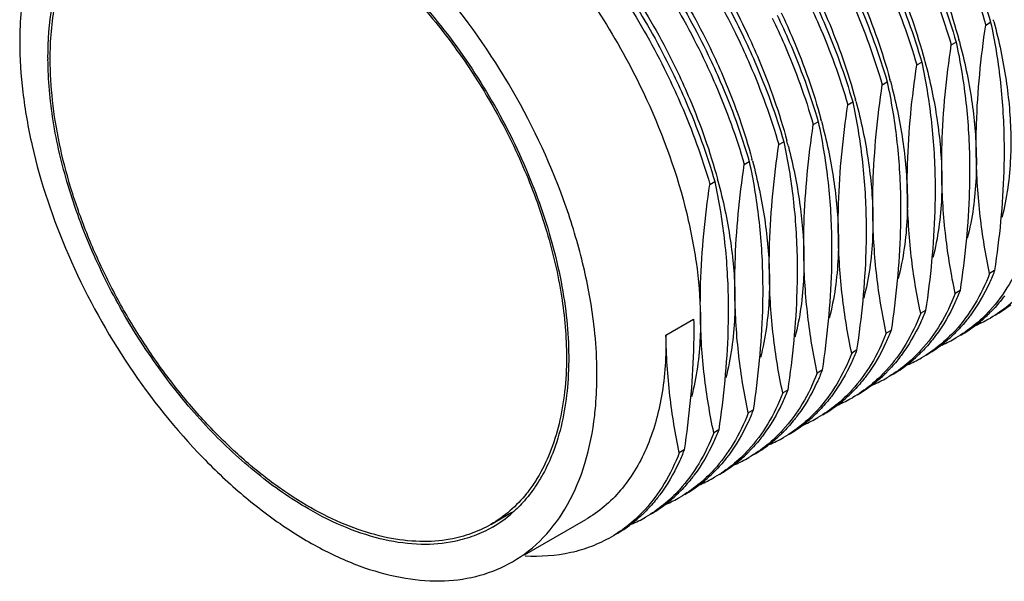
# Model space of a CAD drawing. Units: inches. Extents: x 0.4 to 16.6, y 0.6 to 10.4.
# Drawn here: x 13.5 to 14.3, y 7.9 to 8.4 of the extents above; entities that cross this region are included whole.
import ezdxf

# ---------------------------------------------------------------- set-up
doc = ezdxf.new("R2010")
doc.units = ezdxf.units.IN
doc.header["$LTSCALE"] = 0.935
doc.header["$MEASUREMENT"] = 0
doc.layers.get('0').update_dxf_attribs({"linetype": 'CONTINUOUS'})
doc.layers.add('AXIS', color=7, linetype='CONTINUOUS')

msp = doc.modelspace()

# ---------------------------------------------------------------- linework, layer by layer
at = {"color": 7, "linetype": 'CONTINUOUS'}
for centre, radius, start, end in [((13.84349, 8.34531), 0.28056, 180.00014, 180.2294), ((13.87143, 8.05354), 0.1005, 300.04157, 311.33125)]:
    msp.add_arc(centre, radius, start, end, dxfattribs=at)
for points, knots in [([(13.56293, 8.34531), (13.56293, 8.35926), (13.5649, 8.38588), (13.5748, 8.42279), (13.59138, 8.45352), (13.60712, 8.46942), (13.61567, 8.47564)], [0, 0, 0, 0, 0.287575, 0.547187, 0.782011, 1, 1, 1, 1]), ([(13.77312, 8.46666), (13.79058, 8.45658), (13.82487, 8.4316), (13.87078, 8.38498), (13.91147, 8.32972), (13.94474, 8.2688), (13.9688, 8.20547), (13.98238, 8.14307), (13.98474, 8.0849), (13.97817, 8.04851), (13.9726, 8.03234)], [0, 0, 0, 0, 0.119166, 0.248966, 0.385319, 0.523318, 0.657877, 0.784307, 0.898957, 1, 1, 1, 1]), ([(13.77312, 7.98126), (13.75877, 7.98954), (13.73044, 8.0094), (13.69143, 8.04584), (13.65547, 8.08892), (13.6239, 8.13702), (13.59788, 8.18836), (13.57839, 8.24104), (13.56615, 8.29308), (13.563, 8.32759), (13.56294, 8.34419)], [0, 0, 0, 0, 0.1141, 0.237187, 0.366754, 0.49971, 0.632708, 0.76239, 0.885667, 1, 1, 1, 1]), ([(13.9726, 8.03234), (13.9719, 8.03032), (13.96903, 8.02248), (13.96553, 8.01488), (13.96255, 8.00944)], [0, 0, 0, 0, 0.256796, 1, 1, 1, 1]), ([(13.96255, 8.00944), (13.96166, 8.00782), (13.95805, 8.00155), (13.95391, 7.99559), (13.95053, 7.9914)], [0, 0, 0, 0, 0.25532, 1, 1, 1, 1]), ([(13.95053, 7.9914), (13.94956, 7.99019), (13.9456, 7.98548), (13.94125, 7.98111), (13.9378, 7.97808)], [0, 0, 0, 0, 0.253299, 1, 1, 1, 1]), ([(13.89124, 7.95502), (13.88234, 7.95318), (13.86332, 7.95166), (13.83384, 7.95561), (13.80318, 7.9655), (13.78316, 7.97546), (13.77312, 7.98126)], [0, 0, 0, 0, 0.220728, 0.458821, 0.718171, 1, 1, 1, 1]), ([(13.92174, 7.96654), (13.91706, 7.96384), (13.90715, 7.95916), (13.89662, 7.95614), (13.89124, 7.95502)], [0, 0, 0, 0, 0.49568, 1, 1, 1, 1])]:
    msp.add_open_spline(points, degree=3, knots=knots, dxfattribs=at)
at = {"layer": 'AXIS', "color": 7, "linetype": 'CONTINUOUS'}
for p, q in [((14.31996, 8.37178), (14.32393, 8.37407)), ((14.29212, 8.35571), (14.29609, 8.358)), ((14.26428, 8.33964), (14.26825, 8.34193)), ((14.2706, 8.34333), (14.27084, 8.34245)), ((14.23644, 8.32356), (14.24041, 8.32585)), ((14.2086, 8.30749), (14.21257, 8.30978)), ((14.18076, 8.29142), (14.18473, 8.29371)), ((14.15292, 8.27534), (14.15689, 8.27764)), ((14.12508, 8.25927), (14.12906, 8.26156)), ((14.09725, 8.2432), (14.10122, 8.24549)), ((14.32711, 8.1736), (14.32314, 8.17131)), ((14.29927, 8.15753), (14.2953, 8.15523)), ((14.27144, 8.14145), (14.26747, 8.13916)), ((14.06181, 8.12158), (14.08416, 8.13449)), ((14.2436, 8.12538), (14.23963, 8.12309)), ((14.21576, 8.10931), (14.21179, 8.10702)), ((14.18792, 8.09324), (14.18395, 8.09094)), ((14.16008, 8.07716), (14.15611, 8.07487)), ((14.13224, 8.06109), (14.12827, 8.0588)), ((14.1044, 8.04502), (14.10043, 8.04273)), ((14.07656, 8.02895), (14.07259, 8.02665)), ((13.92046, 7.96876), (13.93746, 7.97857)), ((13.94773, 7.94427), (13.99704, 7.97274))]:
    msp.add_line(p, q, dxfattribs=at)
for centre, radius, start, end in [((13.8804, 8.25535), 0.46178, 14.96386, 15.16058), ((13.85256, 8.23928), 0.46178, 14.96386, 15.16058), ((13.79688, 8.20713), 0.46178, 14.96386, 15.16058), ((13.76904, 8.19106), 0.46178, 14.96386, 15.16058), ((13.74121, 8.17499), 0.46178, 14.96386, 15.16058), ((13.7172, 8.15993), 0.45781, 14.38377, 14.98603), ((13.68553, 8.14284), 0.46178, 14.96386, 15.16058), ((13.65769, 8.12677), 0.46178, 14.96386, 15.16058), ((14.23946, 8.22373), 0.11879, 313.43061, 315.13276), ((14.23865, 8.22454), 0.11993, 315.13078, 315.53633), ((14.27149, 8.23493), 0.11236, 300.01265, 307.65429), ((14.24153, 8.22152), 0.11576, 307.68795, 313.43872), ((14.26763, 8.23252), 0.1122, 293.53539, 299.99058), ((14.21162, 8.20766), 0.11879, 313.43059, 315.12572), ((14.21082, 8.20847), 0.11993, 315.12377, 315.53634), ((14.24364, 8.21886), 0.11236, 300.01295, 307.66507), ((14.2137, 8.20544), 0.11575, 307.63801, 313.43889), ((14.23979, 8.21645), 0.1122, 293.48505, 299.99061), ((14.18378, 8.19159), 0.11879, 313.43061, 315.13276), ((14.18298, 8.1924), 0.11993, 315.13078, 315.53633), ((14.21581, 8.20278), 0.11236, 300.01268, 307.61463), ((14.18586, 8.18936), 0.11575, 307.63801, 313.43889), ((14.21195, 8.20038), 0.1122, 293.48505, 299.99061), ((14.15594, 8.17552), 0.11879, 313.43061, 315.13276), ((14.15514, 8.17632), 0.11993, 315.13078, 315.53633), ((14.18797, 8.18671), 0.11236, 300.01268, 307.61463), ((14.15803, 8.17329), 0.11575, 307.63801, 313.43889), ((14.18412, 8.1843), 0.1122, 293.48505, 299.99061), ((14.1273, 8.16025), 0.11993, 315.13078, 315.53633), ((14.16013, 8.17064), 0.11236, 300.01268, 307.61463), ((14.13019, 8.15722), 0.11575, 307.63801, 313.43889), ((14.15628, 8.16823), 0.1122, 293.48505, 299.99061), ((14.12811, 8.15944), 0.11879, 313.43061, 315.13276), ((14.09946, 8.14418), 0.11993, 315.13078, 315.53633), ((14.13229, 8.15456), 0.11236, 300.01268, 307.61463), ((14.10235, 8.14115), 0.11575, 307.63801, 313.43889), ((14.12844, 8.15216), 0.1122, 293.48505, 299.99061), ((14.10027, 8.14337), 0.11879, 313.43061, 315.13276), ((14.07162, 8.12811), 0.11993, 315.13078, 315.53633), ((14.10446, 8.13849), 0.11236, 300.01268, 307.61463), ((14.07451, 8.12507), 0.11575, 307.63801, 313.43889), ((14.1006, 8.13609), 0.1122, 293.48505, 299.99061), ((14.07243, 8.1273), 0.11879, 313.43061, 315.13276), ((14.07662, 8.12242), 0.11236, 300.01268, 307.61463), ((14.04667, 8.109), 0.11575, 307.63801, 313.43889), ((14.07276, 8.12001), 0.1122, 293.48505, 299.99061), ((14.04459, 8.11123), 0.11879, 313.43061, 315.13276), ((14.04378, 8.11203), 0.11993, 315.13078, 315.53633), ((14.04878, 8.10634), 0.11236, 300.01268, 307.61463), ((14.01883, 8.09293), 0.11575, 307.63801, 313.43889), ((14.04492, 8.10394), 0.1122, 293.48505, 299.99061), ((14.01675, 8.09515), 0.11879, 313.43061, 315.13276), ((14.01594, 8.09596), 0.11993, 315.13078, 315.53633), ((14.02094, 8.09027), 0.11236, 300.01268, 307.61463), ((13.99099, 8.07686), 0.11575, 307.63801, 313.43889), ((14.01708, 8.08787), 0.1122, 293.48505, 299.99061), ((13.98891, 8.07908), 0.11879, 313.43061, 315.13276), ((13.9881, 8.07989), 0.11993, 315.13078, 315.53633), ((13.9931, 8.0742), 0.11236, 300.01268, 307.61463), ((13.96315, 8.06078), 0.11575, 307.63801, 313.43889), ((13.98924, 8.07179), 0.1122, 293.48505, 299.99061), ((13.96107, 8.06301), 0.11879, 313.43061, 315.13276), ((13.96027, 8.06382), 0.11993, 315.13078, 315.53633), ((13.96526, 8.05813), 0.11236, 300.01268, 307.61463)]:
    msp.add_arc(centre, radius, start, end, dxfattribs=at)
for points, knots in [([(13.76779, 8.62164), (13.77463, 8.62334), (13.78889, 8.62571), (13.81916, 8.62627), (13.85964, 8.61869), (13.90854, 8.59812), (13.95748, 8.5668), (14.00477, 8.52591), (14.04877, 8.47694), (14.08789, 8.42174), (14.10996, 8.38184), (14.11982, 8.36132)], [0, 0, 0, 0, 0.045293, 0.092474, 0.194072, 0.307098, 0.43157, 0.565973, 0.707738, 0.853619, 1, 1, 1, 1]), ([(13.73995, 8.60557), (13.74679, 8.60727), (13.76105, 8.60964), (13.79132, 8.61019), (13.8318, 8.60262), (13.8807, 8.58205), (13.92964, 8.55073), (13.97693, 8.50983), (14.02093, 8.46087), (14.06005, 8.40566), (14.08212, 8.36577), (14.09199, 8.34524)], [0, 0, 0, 0, 0.045293, 0.092474, 0.194072, 0.307098, 0.43157, 0.565973, 0.707738, 0.853619, 1, 1, 1, 1]), ([(13.75498, 8.61013), (13.76897, 8.61241), (13.79922, 8.61269), (13.84539, 8.6016), (13.8928, 8.57977), (13.93997, 8.54803), (13.98541, 8.50751), (14.02761, 8.4596), (14.06517, 8.40597), (14.08642, 8.36737), (14.09596, 8.34754)], [0, 0, 0, 0, 0.093377, 0.196389, 0.31049, 0.435396, 0.569531, 0.710423, 0.855032, 1, 1, 1, 1]), ([(13.71211, 8.5895), (13.71895, 8.5912), (13.73321, 8.59357), (13.76349, 8.59412), (13.80396, 8.58654), (13.85287, 8.56598), (13.90181, 8.53466), (13.94909, 8.49376), (13.99309, 8.4448), (14.03222, 8.38959), (14.05428, 8.3497), (14.06415, 8.32917)], [0, 0, 0, 0, 0.045293, 0.092474, 0.194072, 0.307098, 0.43157, 0.565973, 0.707738, 0.853619, 1, 1, 1, 1]), ([(13.72714, 8.59406), (13.74113, 8.59633), (13.77138, 8.59662), (13.81754, 8.58553), (13.86496, 8.5637), (13.91213, 8.53196), (13.95756, 8.49144), (13.99977, 8.44353), (14.03733, 8.3899), (14.05858, 8.3513), (14.06812, 8.33146)], [0, 0, 0, 0, 0.093376, 0.196387, 0.310488, 0.435394, 0.569529, 0.710422, 0.855031, 1, 1, 1, 1]), ([(13.68143, 8.55153), (13.68757, 8.55508), (13.70066, 8.5611), (13.72192, 8.56654), (13.74463, 8.5684), (13.76849, 8.56667), (13.79323, 8.56142), (13.82799, 8.54949), (13.87192, 8.52576), (13.92201, 8.48642), (13.96884, 8.43721), (14.01032, 8.38039), (14.03338, 8.33883), (14.04357, 8.31736)], [0, 0, 0, 0, 0.044859, 0.090681, 0.138328, 0.188487, 0.241637, 0.298054, 0.420732, 0.555633, 0.699893, 0.849536, 1, 1, 1, 1]), ([(13.97349, 8.55789), (13.98881, 8.5455), (14.01849, 8.51807), (14.0586, 8.47147), (14.09434, 8.41971), (14.11465, 8.38263), (14.12379, 8.36361)], [0, 0, 0, 0, 0.238838, 0.488537, 0.744082, 1, 1, 1, 1]), ([(13.97443, 8.55844), (13.99006, 8.54663), (14.0204, 8.52), (14.06126, 8.47396), (14.09752, 8.42221), (14.11792, 8.38489), (14.12702, 8.3657)], [0, 0, 0, 0, 0.237079, 0.486669, 0.743082, 1, 1, 1, 1]), ([(13.93521, 8.55064), (13.95203, 8.53888), (13.98475, 8.51177), (14.02875, 8.46397), (14.06776, 8.40949), (14.08957, 8.3699), (14.09925, 8.34951)], [0, 0, 0, 0, 0.234917, 0.48424, 0.741641, 1, 1, 1, 1]), ([(13.90737, 8.53457), (13.92419, 8.52281), (13.95691, 8.4957), (14.00091, 8.4479), (14.03992, 8.39341), (14.06173, 8.35383), (14.07141, 8.33343)], [0, 0, 0, 0, 0.234917, 0.48424, 0.741641, 1, 1, 1, 1]), ([(13.60835, 8.50934), (13.60295, 8.50622), (13.59256, 8.49897), (13.57393, 8.48065), (13.55548, 8.45056), (13.54264, 8.40695), (13.54011, 8.37519), (13.54011, 8.35849)], [0, 0, 0, 0, 0.108163, 0.218365, 0.451369, 0.710413, 1, 1, 1, 1]), ([(13.56474, 8.34427), (13.56474, 8.3592), (13.56649, 8.38113), (13.57323, 8.40868), (13.58008, 8.42705), (13.58882, 8.44348), (13.59938, 8.45782), (13.61165, 8.4699), (13.62094, 8.47638), (13.62578, 8.47917)], [0, 0, 0, 0, 0.289279, 0.422536, 0.548496, 0.667893, 0.781868, 0.891952, 1, 1, 1, 1]), ([(14.00363, 8.13021), (14.00176, 8.14589), (13.99593, 8.17786), (13.97692, 8.24225), (13.94058, 8.32065), (13.89086, 8.39132), (13.8446, 8.43998), (13.81983, 8.46101), (13.80718, 8.47047)], [0, 0, 0, 0, 0.117787, 0.241701, 0.5, 0.758298, 0.882212, 1, 1, 1, 1]), ([(13.77312, 8.46457), (13.78738, 8.45634), (13.81556, 8.43659), (13.85433, 8.40032), (13.89005, 8.35744), (13.92139, 8.30957), (13.94718, 8.2585), (13.96645, 8.20612), (13.97848, 8.15441), (13.98149, 8.12013), (13.98149, 8.10366)], [0, 0, 0, 0, 0.114154, 0.237325, 0.366975, 0.499999, 0.633023, 0.762674, 0.885842, 1, 1, 1, 1]), ([(14.28686, 8.45775), (14.29025, 8.45069), (14.30302, 8.42274), (14.31357, 8.39377), (14.31996, 8.37178)], [0, 0, 0, 0, 0.254889, 1, 1, 1, 1]), ([(14.29083, 8.46005), (14.29422, 8.45299), (14.30699, 8.42503), (14.31754, 8.39606), (14.32393, 8.37407)], [0, 0, 0, 0, 0.254889, 1, 1, 1, 1]), ([(14.25902, 8.44168), (14.26241, 8.43462), (14.27518, 8.40667), (14.28573, 8.3777), (14.29212, 8.35571)], [0, 0, 0, 0, 0.254889, 1, 1, 1, 1]), ([(14.26299, 8.44397), (14.26638, 8.43691), (14.27915, 8.40896), (14.28971, 8.37999), (14.29609, 8.358)], [0, 0, 0, 0, 0.254889, 1, 1, 1, 1]), ([(14.26628, 8.44594), (14.26963, 8.43888), (14.28215, 8.41098), (14.29231, 8.38201), (14.29827, 8.36004)], [0, 0, 0, 0, 0.255587, 1, 1, 1, 1]), ([(14.23118, 8.42561), (14.23457, 8.41855), (14.24734, 8.3906), (14.2579, 8.36162), (14.26428, 8.33964)], [0, 0, 0, 0, 0.254889, 1, 1, 1, 1]), ([(14.23515, 8.4279), (14.23854, 8.42084), (14.25131, 8.39289), (14.26187, 8.36392), (14.26825, 8.34193)], [0, 0, 0, 0, 0.254889, 1, 1, 1, 1]), ([(14.23843, 8.42988), (14.24181, 8.42277), (14.25442, 8.39466), (14.26463, 8.36547), (14.2706, 8.34333)], [0, 0, 0, 0, 0.255647, 1, 1, 1, 1]), ([(14.20731, 8.41183), (14.2107, 8.40477), (14.22347, 8.37682), (14.23403, 8.34784), (14.24041, 8.32585)], [0, 0, 0, 0, 0.254889, 1, 1, 1, 1]), ([(14.2106, 8.4138), (14.21395, 8.40674), (14.22647, 8.37884), (14.23664, 8.34987), (14.24259, 8.3279)], [0, 0, 0, 0, 0.255587, 1, 1, 1, 1]), ([(14.20334, 8.40954), (14.20673, 8.40248), (14.2195, 8.37452), (14.23006, 8.34555), (14.23644, 8.32356)], [0, 0, 0, 0, 0.254889, 1, 1, 1, 1]), ([(14.17947, 8.39575), (14.18287, 8.3887), (14.19563, 8.36074), (14.20619, 8.33177), (14.21257, 8.30978)], [0, 0, 0, 0, 0.254889, 1, 1, 1, 1]), ([(14.18276, 8.39772), (14.18611, 8.39066), (14.19863, 8.36277), (14.2088, 8.33379), (14.21475, 8.31182)], [0, 0, 0, 0, 0.255587, 1, 1, 1, 1]), ([(14.1755, 8.39346), (14.17889, 8.3864), (14.19166, 8.35845), (14.20222, 8.32948), (14.2086, 8.30749)], [0, 0, 0, 0, 0.254889, 1, 1, 1, 1]), ([(14.15163, 8.37968), (14.15503, 8.37262), (14.16779, 8.34467), (14.17835, 8.3157), (14.18473, 8.29371)], [0, 0, 0, 0, 0.254889, 1, 1, 1, 1]), ([(14.15492, 8.38165), (14.15827, 8.37459), (14.17079, 8.34669), (14.18096, 8.31772), (14.18691, 8.29575)], [0, 0, 0, 0, 0.255587, 1, 1, 1, 1]), ([(14.14766, 8.37739), (14.15106, 8.37033), (14.16382, 8.34238), (14.17438, 8.31341), (14.18076, 8.29142)], [0, 0, 0, 0, 0.254889, 1, 1, 1, 1]), ([(14.31236, 8.26624), (14.31221, 8.27474), (14.31249, 8.31005), (14.31604, 8.34528), (14.31996, 8.37178)], [0, 0, 0, 0, 0.241102, 1, 1, 1, 1]), ([(14.32393, 8.37407), (14.32717, 8.35891), (14.3324, 8.3274), (14.33444, 8.29552), (14.33471, 8.27914)], [0, 0, 0, 0, 0.486327, 1, 1, 1, 1]), ([(14.32652, 8.37458), (14.33068, 8.35902), (14.33716, 8.32848), (14.33994, 8.29735), (14.34019, 8.28231)], [0, 0, 0, 0, 0.517209, 1, 1, 1, 1]), ([(14.12379, 8.36361), (14.12719, 8.35655), (14.13995, 8.3286), (14.15051, 8.29962), (14.15689, 8.27764)], [0, 0, 0, 0, 0.254889, 1, 1, 1, 1]), ([(14.12702, 8.3657), (14.13043, 8.35852), (14.14316, 8.33015), (14.15346, 8.30066), (14.15944, 8.27831)], [0, 0, 0, 0, 0.255717, 1, 1, 1, 1]), ([(13.54011, 8.35849), (13.54011, 8.34482), (13.54196, 8.31659), (13.55234, 8.25822), (13.5774, 8.18411), (13.62271, 8.10039), (13.67151, 8.0379), (13.71542, 7.99559), (13.74907, 7.96925), (13.78327, 7.94833), (13.81732, 7.93328), (13.85054, 7.92445), (13.88229, 7.92212), (13.91185, 7.92645), (13.92976, 7.93389), (13.93788, 7.93858)], [0, 0, 0, 0, 0.062421, 0.128797, 0.2703, 0.417361, 0.561614, 0.630252, 0.695377, 0.756361, 0.812831, 0.864763, 0.912566, 0.957167, 1, 1, 1, 1]), ([(14.11982, 8.36132), (14.12322, 8.35426), (14.13598, 8.32631), (14.14654, 8.29733), (14.15292, 8.27534)], [0, 0, 0, 0, 0.254889, 1, 1, 1, 1]), ([(14.28452, 8.25016), (14.28438, 8.25867), (14.28465, 8.29398), (14.2882, 8.32921), (14.29212, 8.35571)], [0, 0, 0, 0, 0.241102, 1, 1, 1, 1]), ([(14.29609, 8.358), (14.29933, 8.34284), (14.30456, 8.31133), (14.3066, 8.27945), (14.30687, 8.26307)], [0, 0, 0, 0, 0.486321, 1, 1, 1, 1]), ([(14.29868, 8.35851), (14.30284, 8.34295), (14.30932, 8.3124), (14.31211, 8.28127), (14.31236, 8.26624)], [0, 0, 0, 0, 0.517209, 1, 1, 1, 1]), ([(14.09596, 8.34754), (14.09935, 8.34048), (14.11211, 8.31253), (14.12267, 8.28355), (14.12906, 8.26156)], [0, 0, 0, 0, 0.254889, 1, 1, 1, 1]), ([(14.09925, 8.34951), (14.10259, 8.34245), (14.11512, 8.31455), (14.12528, 8.28558), (14.13123, 8.26361)], [0, 0, 0, 0, 0.255587, 1, 1, 1, 1]), ([(13.8875, 7.95681), (13.87948, 7.95535), (13.8625, 7.9542), (13.83626, 7.95745), (13.80899, 7.9655), (13.78115, 7.97817), (13.7532, 7.99523), (13.72563, 8.01636), (13.69892, 8.04118), (13.67354, 8.06927), (13.64994, 8.10012), (13.62853, 8.13317), (13.60971, 8.16785), (13.5938, 8.20353), (13.58109, 8.23957), (13.57181, 8.27534), (13.56611, 8.31019), (13.56474, 8.33313), (13.56474, 8.34427)], [0, 0, 0, 0, 0.044243, 0.091627, 0.142789, 0.197995, 0.257198, 0.320097, 0.386196, 0.454854, 0.525322, 0.596784, 0.668383, 0.739262, 0.808586, 0.875581, 0.93957, 1, 1, 1, 1]), ([(14.09199, 8.34524), (14.09538, 8.33819), (14.10814, 8.31023), (14.1187, 8.28126), (14.12508, 8.25927)], [0, 0, 0, 0, 0.254889, 1, 1, 1, 1]), ([(14.25668, 8.23409), (14.25654, 8.2426), (14.25681, 8.27791), (14.26036, 8.31314), (14.26428, 8.33964)], [0, 0, 0, 0, 0.241102, 1, 1, 1, 1]), ([(14.26825, 8.34193), (14.27149, 8.32676), (14.27672, 8.29525), (14.27876, 8.26337), (14.27904, 8.247)], [0, 0, 0, 0, 0.48633, 1, 1, 1, 1]), ([(14.27084, 8.34245), (14.275, 8.32688), (14.28148, 8.29634), (14.28427, 8.2652), (14.28452, 8.25016)], [0, 0, 0, 0, 0.51721, 1, 1, 1, 1]), ([(14.06812, 8.33146), (14.07151, 8.32441), (14.08428, 8.29645), (14.09483, 8.26748), (14.10122, 8.24549)], [0, 0, 0, 0, 0.254889, 1, 1, 1, 1]), ([(14.07141, 8.33343), (14.07476, 8.32637), (14.08728, 8.29848), (14.09744, 8.2695), (14.10339, 8.24753)], [0, 0, 0, 0, 0.255587, 1, 1, 1, 1]), ([(14.06415, 8.32917), (14.06754, 8.32211), (14.08031, 8.29416), (14.09086, 8.26519), (14.09725, 8.2432)], [0, 0, 0, 0, 0.254889, 1, 1, 1, 1]), ([(14.22884, 8.21802), (14.2287, 8.22653), (14.22897, 8.26183), (14.23252, 8.29706), (14.23644, 8.32356)], [0, 0, 0, 0, 0.241109, 1, 1, 1, 1]), ([(14.24041, 8.32585), (14.24365, 8.31069), (14.24888, 8.27918), (14.25092, 8.2473), (14.2512, 8.23093)], [0, 0, 0, 0, 0.486317, 1, 1, 1, 1]), ([(14.243, 8.32637), (14.24716, 8.3108), (14.25364, 8.28026), (14.25643, 8.24913), (14.25668, 8.23409)], [0, 0, 0, 0, 0.517209, 1, 1, 1, 1]), ([(14.04357, 8.31736), (14.05757, 8.28785), (14.07444, 8.24256), (14.08687, 8.18149), (14.08941, 8.15194), (14.08965, 8.13765)], [0, 0, 0, 0, 0.524905, 0.770332, 1, 1, 1, 1]), ([(14.201, 8.20194), (14.20086, 8.21045), (14.20113, 8.24576), (14.20469, 8.28099), (14.2086, 8.30749)], [0, 0, 0, 0, 0.241109, 1, 1, 1, 1]), ([(14.21257, 8.30978), (14.21581, 8.29462), (14.22104, 8.26311), (14.22309, 8.23123), (14.22336, 8.21485)], [0, 0, 0, 0, 0.486317, 1, 1, 1, 1]), ([(14.21516, 8.31029), (14.21932, 8.29473), (14.22581, 8.26419), (14.22859, 8.23306), (14.22884, 8.21802)], [0, 0, 0, 0, 0.517209, 1, 1, 1, 1]), ([(14.17316, 8.18587), (14.17302, 8.19438), (14.1733, 8.22969), (14.17685, 8.26492), (14.18076, 8.29142)], [0, 0, 0, 0, 0.241109, 1, 1, 1, 1]), ([(14.18473, 8.29371), (14.18798, 8.27855), (14.1932, 8.24704), (14.19525, 8.21516), (14.19552, 8.19878)], [0, 0, 0, 0, 0.486321, 1, 1, 1, 1]), ([(14.18732, 8.29422), (14.19148, 8.27866), (14.19797, 8.24811), (14.20075, 8.21698), (14.201, 8.20194)], [0, 0, 0, 0, 0.517209, 1, 1, 1, 1]), ([(14.14532, 8.1698), (14.14518, 8.17831), (14.14546, 8.21362), (14.14901, 8.24885), (14.15292, 8.27534)], [0, 0, 0, 0, 0.241109, 1, 1, 1, 1]), ([(14.15689, 8.27764), (14.16014, 8.26247), (14.16536, 8.23096), (14.16741, 8.19908), (14.16768, 8.18271)], [0, 0, 0, 0, 0.486321, 1, 1, 1, 1]), ([(14.33471, 8.27914), (14.33485, 8.27063), (14.33458, 8.23533), (14.33103, 8.2001), (14.32711, 8.1736)], [0, 0, 0, 0, 0.241109, 1, 1, 1, 1]), ([(14.34019, 8.28231), (14.34029, 8.27645), (14.34003, 8.25434), (14.33712, 8.23218), (14.33303, 8.21643)], [0, 0, 0, 0, 0.264662, 1, 1, 1, 1]), ([(14.16066, 8.27365), (14.16446, 8.25884), (14.17038, 8.22977), (14.17292, 8.20018), (14.17316, 8.18587)], [0, 0, 0, 0, 0.516588, 1, 1, 1, 1]), ([(14.11748, 8.15373), (14.11734, 8.16224), (14.11762, 8.19754), (14.12117, 8.23277), (14.12508, 8.25927)], [0, 0, 0, 0, 0.2411, 1, 1, 1, 1]), ([(14.12906, 8.26156), (14.1323, 8.2464), (14.13752, 8.21489), (14.13957, 8.18301), (14.13984, 8.16664)], [0, 0, 0, 0, 0.486332, 1, 1, 1, 1]), ([(14.13164, 8.26208), (14.13581, 8.24651), (14.14229, 8.21597), (14.14507, 8.18484), (14.14532, 8.1698)], [0, 0, 0, 0, 0.517209, 1, 1, 1, 1]), ([(14.30687, 8.26307), (14.30702, 8.25456), (14.30674, 8.21926), (14.30319, 8.18402), (14.29927, 8.15753)], [0, 0, 0, 0, 0.241102, 1, 1, 1, 1]), ([(14.31236, 8.26624), (14.31245, 8.26033), (14.31218, 8.23802), (14.30922, 8.21567), (14.30505, 8.19981)], [0, 0, 0, 0, 0.264816, 1, 1, 1, 1]), ([(14.32314, 8.17131), (14.3199, 8.18647), (14.31467, 8.21798), (14.31263, 8.24986), (14.31236, 8.26624)], [0, 0, 0, 0, 0.486321, 1, 1, 1, 1]), ([(14.08965, 8.13765), (14.0895, 8.14616), (14.08978, 8.18147), (14.09333, 8.2167), (14.09725, 8.2432)], [0, 0, 0, 0, 0.241109, 1, 1, 1, 1]), ([(14.10122, 8.24549), (14.10446, 8.23033), (14.10969, 8.19882), (14.11173, 8.16694), (14.112, 8.15056)], [0, 0, 0, 0, 0.486317, 1, 1, 1, 1]), ([(14.10381, 8.246), (14.10797, 8.23044), (14.11445, 8.1999), (14.11723, 8.16877), (14.11748, 8.15373)], [0, 0, 0, 0, 0.517209, 1, 1, 1, 1]), ([(14.27904, 8.247), (14.27918, 8.23849), (14.2789, 8.20318), (14.27535, 8.16795), (14.27144, 8.14145)], [0, 0, 0, 0, 0.241109, 1, 1, 1, 1]), ([(14.28452, 8.25016), (14.28461, 8.24431), (14.28435, 8.22219), (14.28144, 8.20003), (14.27736, 8.18428)], [0, 0, 0, 0, 0.264663, 1, 1, 1, 1]), ([(14.2953, 8.15523), (14.29206, 8.1704), (14.28683, 8.20191), (14.28479, 8.23379), (14.28452, 8.25016)], [0, 0, 0, 0, 0.486321, 1, 1, 1, 1]), ([(14.2512, 8.23093), (14.25134, 8.22242), (14.25106, 8.18711), (14.24751, 8.15188), (14.2436, 8.12538)], [0, 0, 0, 0, 0.241109, 1, 1, 1, 1]), ([(14.25668, 8.23409), (14.25678, 8.22815), (14.2565, 8.20574), (14.25351, 8.18329), (14.24929, 8.16736)], [0, 0, 0, 0, 0.2649, 1, 1, 1, 1]), ([(14.26747, 8.13916), (14.26422, 8.15432), (14.259, 8.18583), (14.25695, 8.21771), (14.25668, 8.23409)], [0, 0, 0, 0, 0.486321, 1, 1, 1, 1]), ([(14.22336, 8.21485), (14.2235, 8.20634), (14.22322, 8.17104), (14.21967, 8.13581), (14.21576, 8.10931)], [0, 0, 0, 0, 0.241105, 1, 1, 1, 1]), ([(14.22884, 8.21802), (14.22894, 8.21208), (14.22866, 8.18965), (14.22566, 8.16718), (14.22144, 8.15124)], [0, 0, 0, 0, 0.264915, 1, 1, 1, 1]), ([(14.23963, 8.12309), (14.23638, 8.13825), (14.23116, 8.16976), (14.22911, 8.20164), (14.22884, 8.21802)], [0, 0, 0, 0, 0.486317, 1, 1, 1, 1]), ([(14.19552, 8.19878), (14.19566, 8.19027), (14.19539, 8.15497), (14.19183, 8.11973), (14.18792, 8.09324)], [0, 0, 0, 0, 0.241103, 1, 1, 1, 1]), ([(14.201, 8.20194), (14.2011, 8.196), (14.20082, 8.17358), (14.19782, 8.15112), (14.19361, 8.13518)], [0, 0, 0, 0, 0.26491, 1, 1, 1, 1]), ([(14.21179, 8.10702), (14.20854, 8.12218), (14.20332, 8.15369), (14.20127, 8.18557), (14.201, 8.20194)], [0, 0, 0, 0, 0.486324, 1, 1, 1, 1]), ([(14.35098, 8.18738), (14.34765, 8.17874), (14.33987, 8.16245), (14.32917, 8.14787), (14.32331, 8.14144)], [0, 0, 0, 0, 0.515613, 1, 1, 1, 1]), ([(14.16768, 8.18271), (14.16782, 8.1742), (14.16755, 8.13889), (14.164, 8.10366), (14.16008, 8.07716)], [0, 0, 0, 0, 0.241105, 1, 1, 1, 1]), ([(14.17316, 8.18587), (14.17326, 8.18), (14.17299, 8.15783), (14.17007, 8.13563), (14.16596, 8.11985)], [0, 0, 0, 0, 0.264704, 1, 1, 1, 1]), ([(14.18395, 8.09094), (14.18071, 8.10611), (14.17548, 8.13762), (14.17343, 8.1695), (14.17316, 8.18587)], [0, 0, 0, 0, 0.48632, 1, 1, 1, 1]), ([(14.32314, 8.17131), (14.31982, 8.16267), (14.31203, 8.14638), (14.30133, 8.13179), (14.29547, 8.12537)], [0, 0, 0, 0, 0.515613, 1, 1, 1, 1]), ([(14.32711, 8.1736), (14.32582, 8.17025), (14.32046, 8.1575), (14.31346, 8.14542), (14.30734, 8.13723)], [0, 0, 0, 0, 0.259832, 1, 1, 1, 1]), ([(14.13984, 8.16664), (14.13998, 8.15813), (14.13971, 8.12282), (14.13616, 8.08759), (14.13224, 8.06109)], [0, 0, 0, 0, 0.241108, 1, 1, 1, 1]), ([(14.14532, 8.1698), (14.14542, 8.16391), (14.14515, 8.14167), (14.14221, 8.11939), (14.13807, 8.10356)], [0, 0, 0, 0, 0.264762, 1, 1, 1, 1]), ([(14.15611, 8.07487), (14.15287, 8.09003), (14.14764, 8.12154), (14.1456, 8.15342), (14.14532, 8.1698)], [0, 0, 0, 0, 0.486323, 1, 1, 1, 1]), ([(14.29927, 8.15753), (14.29799, 8.15418), (14.29263, 8.14146), (14.28565, 8.12939), (14.27954, 8.1212)], [0, 0, 0, 0, 0.259818, 1, 1, 1, 1]), ([(14.35115, 8.15752), (14.34715, 8.15313), (14.33855, 8.14498), (14.32878, 8.13827), (14.32372, 8.13534)], [0, 0, 0, 0, 0.504041, 1, 1, 1, 1]), ([(14.112, 8.15056), (14.11214, 8.14205), (14.11187, 8.10675), (14.10832, 8.07152), (14.1044, 8.04502)], [0, 0, 0, 0, 0.241109, 1, 1, 1, 1]), ([(14.11748, 8.15373), (14.11758, 8.14779), (14.11731, 8.12538), (14.11431, 8.10293), (14.1101, 8.087)], [0, 0, 0, 0, 0.264901, 1, 1, 1, 1]), ([(14.12827, 8.0588), (14.12503, 8.07396), (14.1198, 8.10547), (14.11776, 8.13735), (14.11748, 8.15373)], [0, 0, 0, 0, 0.486321, 1, 1, 1, 1]), ([(14.2953, 8.15523), (14.29198, 8.1466), (14.28419, 8.13031), (14.27349, 8.11572), (14.26763, 8.1093)], [0, 0, 0, 0, 0.515613, 1, 1, 1, 1]), ([(14.33518, 8.1533), (14.33433, 8.15216), (14.3309, 8.14773), (14.32718, 8.14352), (14.32425, 8.14053)], [0, 0, 0, 0, 0.253067, 1, 1, 1, 1]), ([(14.27144, 8.14145), (14.27014, 8.1381), (14.26479, 8.12536), (14.25779, 8.11328), (14.25166, 8.10508)], [0, 0, 0, 0, 0.259832, 1, 1, 1, 1]), ([(14.32331, 8.14144), (14.3193, 8.13705), (14.31071, 8.12891), (14.30094, 8.12219), (14.29588, 8.11927)], [0, 0, 0, 0, 0.504039, 1, 1, 1, 1]), ([(14.08416, 8.13449), (14.08431, 8.12598), (14.08403, 8.09067), (14.08048, 8.05544), (14.07656, 8.02895)], [0, 0, 0, 0, 0.241106, 1, 1, 1, 1]), ([(14.08965, 8.13765), (14.08974, 8.13179), (14.08948, 8.10963), (14.08656, 8.08743), (14.08245, 8.07165)], [0, 0, 0, 0, 0.264697, 1, 1, 1, 1]), ([(14.10043, 8.04273), (14.09719, 8.05789), (14.09196, 8.0894), (14.08992, 8.12128), (14.08965, 8.13765)], [0, 0, 0, 0, 0.486318, 1, 1, 1, 1]), ([(14.26747, 8.13916), (14.26414, 8.13052), (14.25636, 8.11424), (14.24566, 8.09965), (14.23979, 8.09323)], [0, 0, 0, 0, 0.515613, 1, 1, 1, 1]), ([(14.30734, 8.13723), (14.30649, 8.13609), (14.30306, 8.13166), (14.29934, 8.12745), (14.29641, 8.12446)], [0, 0, 0, 0, 0.253067, 1, 1, 1, 1]), ([(14.00613, 8.08944), (14.00613, 8.09275), (14.00591, 8.10637), (14.00485, 8.11998), (14.00363, 8.13021)], [0, 0, 0, 0, 0.243539, 1, 1, 1, 1]), ([(14.2436, 8.12538), (14.24231, 8.12203), (14.23695, 8.10929), (14.22995, 8.0972), (14.22382, 8.08901)], [0, 0, 0, 0, 0.259832, 1, 1, 1, 1]), ([(14.29547, 8.12537), (14.29146, 8.12098), (14.28287, 8.11284), (14.2731, 8.10612), (14.26804, 8.1032)], [0, 0, 0, 0, 0.504039, 1, 1, 1, 1]), ([(14.06181, 8.12158), (14.06208, 8.10507), (14.06013, 8.07373), (14.04986, 8.03677), (14.03706, 8.01191), (14.02569, 7.99612), (14.0124, 7.98286), (14.0023, 7.97577), (13.99704, 7.97274)], [0, 0, 0, 0, 0.291455, 0.550864, 0.670048, 0.783498, 0.892829, 1, 1, 1, 1]), ([(14.07259, 8.02665), (14.06935, 8.04182), (14.06412, 8.07333), (14.06208, 8.10521), (14.06181, 8.12158)], [0, 0, 0, 0, 0.486323, 1, 1, 1, 1]), ([(14.23963, 8.12309), (14.2363, 8.11445), (14.22852, 8.09816), (14.21782, 8.08358), (14.21196, 8.07715)], [0, 0, 0, 0, 0.515613, 1, 1, 1, 1]), ([(14.27954, 8.1212), (14.27868, 8.12006), (14.27525, 8.11561), (14.27151, 8.11139), (14.26857, 8.10839)], [0, 0, 0, 0, 0.253081, 1, 1, 1, 1]), ([(14.21576, 8.10931), (14.21447, 8.10596), (14.20911, 8.09321), (14.20211, 8.08113), (14.19598, 8.07293)], [0, 0, 0, 0, 0.259832, 1, 1, 1, 1]), ([(14.26763, 8.1093), (14.26363, 8.10491), (14.25503, 8.09676), (14.24527, 8.09005), (14.2402, 8.08713)], [0, 0, 0, 0, 0.504039, 1, 1, 1, 1]), ([(13.98149, 8.10366), (13.98149, 8.09433), (13.98059, 8.07625), (13.97621, 8.05034), (13.96889, 8.02686), (13.9619, 8.01263), (13.95793, 8.00612)], [0, 0, 0, 0, 0.27571, 0.533836, 0.774718, 1, 1, 1, 1]), ([(14.21179, 8.10702), (14.20846, 8.09838), (14.20068, 8.08209), (14.18998, 8.0675), (14.18412, 8.06108)], [0, 0, 0, 0, 0.515613, 1, 1, 1, 1]), ([(14.25166, 8.10508), (14.25081, 8.10394), (14.24738, 8.09951), (14.24367, 8.0953), (14.24073, 8.09232)], [0, 0, 0, 0, 0.253067, 1, 1, 1, 1]), ([(14.18792, 8.09324), (14.18663, 8.08988), (14.18127, 8.07714), (14.17427, 8.06506), (14.16814, 8.05686)], [0, 0, 0, 0, 0.259832, 1, 1, 1, 1]), ([(14.23979, 8.09323), (14.23579, 8.08884), (14.22719, 8.08069), (14.21743, 8.07398), (14.21236, 8.07105)], [0, 0, 0, 0, 0.504039, 1, 1, 1, 1]), ([(14.00429, 8.05676), (14.0046, 8.0594), (14.00569, 8.07026), (14.00613, 8.08118), (14.00613, 8.08944)], [0, 0, 0, 0, 0.243891, 1, 1, 1, 1]), ([(14.18395, 8.09094), (14.18062, 8.08231), (14.17284, 8.06602), (14.16214, 8.05143), (14.15628, 8.04501)], [0, 0, 0, 0, 0.515613, 1, 1, 1, 1]), ([(14.22382, 8.08901), (14.22297, 8.08787), (14.21955, 8.08344), (14.21583, 8.07923), (14.2129, 8.07624)], [0, 0, 0, 0, 0.253067, 1, 1, 1, 1]), ([(14.16008, 8.07716), (14.15879, 8.07381), (14.15343, 8.06107), (14.14643, 8.04899), (14.14031, 8.04079)], [0, 0, 0, 0, 0.259832, 1, 1, 1, 1]), ([(14.21196, 8.07715), (14.20795, 8.07276), (14.19935, 8.06462), (14.18959, 8.0579), (14.18452, 8.05498)], [0, 0, 0, 0, 0.504039, 1, 1, 1, 1]), ([(14.15611, 8.07487), (14.15278, 8.06623), (14.145, 8.04994), (14.1343, 8.03536), (14.12844, 8.02894)], [0, 0, 0, 0, 0.515613, 1, 1, 1, 1]), ([(14.19598, 8.07293), (14.19513, 8.0718), (14.19171, 8.06737), (14.18799, 8.06316), (14.18506, 8.06017)], [0, 0, 0, 0, 0.253067, 1, 1, 1, 1]), ([(14.13224, 8.06109), (14.13095, 8.05774), (14.12559, 8.045), (14.11859, 8.03291), (14.11247, 8.02472)], [0, 0, 0, 0, 0.259832, 1, 1, 1, 1]), ([(14.18412, 8.06108), (14.18011, 8.05669), (14.17151, 8.04855), (14.16175, 8.04183), (14.15668, 8.03891)], [0, 0, 0, 0, 0.504039, 1, 1, 1, 1]), ([(13.93788, 7.93858), (13.94699, 7.94384), (13.96418, 7.95744), (13.98404, 7.98496), (13.99789, 8.01877), (14.00276, 8.04365), (14.00429, 8.05676)], [0, 0, 0, 0, 0.224844, 0.461188, 0.717889, 1, 1, 1, 1]), ([(14.12827, 8.0588), (14.12494, 8.05016), (14.11716, 8.03387), (14.10646, 8.01929), (14.1006, 8.01286)], [0, 0, 0, 0, 0.515613, 1, 1, 1, 1]), ([(14.16814, 8.05686), (14.1673, 8.05573), (14.16387, 8.05129), (14.16015, 8.04708), (14.15722, 8.0441)], [0, 0, 0, 0, 0.253067, 1, 1, 1, 1]), ([(14.1044, 8.04502), (14.10311, 8.04167), (14.09775, 8.02892), (14.09075, 8.01684), (14.08463, 8.00864)], [0, 0, 0, 0, 0.259832, 1, 1, 1, 1]), ([(14.15628, 8.04501), (14.15227, 8.04062), (14.14367, 8.03247), (14.13391, 8.02576), (14.12885, 8.02283)], [0, 0, 0, 0, 0.504039, 1, 1, 1, 1]), ([(14.10043, 8.04273), (14.09711, 8.03409), (14.08932, 8.0178), (14.07862, 8.00321), (14.07276, 7.99679)], [0, 0, 0, 0, 0.515613, 1, 1, 1, 1]), ([(14.14031, 8.04079), (14.13946, 8.03965), (14.13603, 8.03522), (14.13231, 8.03101), (14.12938, 8.02803)], [0, 0, 0, 0, 0.253067, 1, 1, 1, 1]), ([(14.07656, 8.02895), (14.07527, 8.02559), (14.06991, 8.01285), (14.06292, 8.00077), (14.05679, 7.99257)], [0, 0, 0, 0, 0.259832, 1, 1, 1, 1]), ([(14.12844, 8.02894), (14.12443, 8.02454), (14.11583, 8.0164), (14.10607, 8.00969), (14.10101, 8.00676)], [0, 0, 0, 0, 0.504039, 1, 1, 1, 1]), ([(14.07259, 8.02665), (14.06927, 8.01801), (14.06148, 8.00173), (14.05079, 7.98714), (14.04492, 7.98072)], [0, 0, 0, 0, 0.515613, 1, 1, 1, 1]), ([(14.11247, 8.02472), (14.11162, 8.02358), (14.10819, 8.01915), (14.10447, 8.01494), (14.10154, 8.01195)], [0, 0, 0, 0, 0.253067, 1, 1, 1, 1]), ([(14.1006, 8.01286), (14.09659, 8.00847), (14.088, 8.00033), (14.07823, 7.99361), (14.07317, 7.99069)], [0, 0, 0, 0, 0.504039, 1, 1, 1, 1]), ([(13.95793, 8.00612), (13.95727, 8.00504), (13.95459, 8.0008), (13.95166, 7.99672), (13.94932, 7.9938)], [0, 0, 0, 0, 0.253573, 1, 1, 1, 1]), ([(14.08463, 8.00864), (14.08378, 8.00751), (14.08035, 8.00308), (14.07663, 7.99887), (14.0737, 7.99588)], [0, 0, 0, 0, 0.253067, 1, 1, 1, 1]), ([(14.07276, 7.99679), (14.06876, 7.9924), (14.06016, 7.98425), (14.05039, 7.97754), (14.04533, 7.97462)], [0, 0, 0, 0, 0.504039, 1, 1, 1, 1]), ([(13.94932, 7.9938), (13.94528, 7.98874), (13.93641, 7.97941), (13.92593, 7.97192), (13.92046, 7.96876)], [0, 0, 0, 0, 0.505934, 1, 1, 1, 1]), ([(14.05679, 7.99257), (14.05594, 7.99144), (14.05251, 7.987), (14.04879, 7.98279), (14.04586, 7.97981)], [0, 0, 0, 0, 0.253067, 1, 1, 1, 1]), ([(14.04492, 7.98072), (14.04092, 7.97633), (14.03232, 7.96818), (14.02256, 7.96147), (14.01749, 7.95854)], [0, 0, 0, 0, 0.504039, 1, 1, 1, 1]), ([(13.92046, 7.96876), (13.91543, 7.96586), (13.90473, 7.96089), (13.89333, 7.95786), (13.8875, 7.95681)], [0, 0, 0, 0, 0.494958, 1, 1, 1, 1]), ([(14.01749, 7.95854), (14.01248, 7.95565), (14.00192, 7.95061), (13.97888, 7.94369), (13.96043, 7.94243), (13.94812, 7.94307)], [0, 0, 0, 0, 0.241088, 0.486026, 1, 1, 1, 1])]:
    msp.add_open_spline(points, degree=3, knots=knots, dxfattribs=at)

doc.saveas('drawing.dxf')
